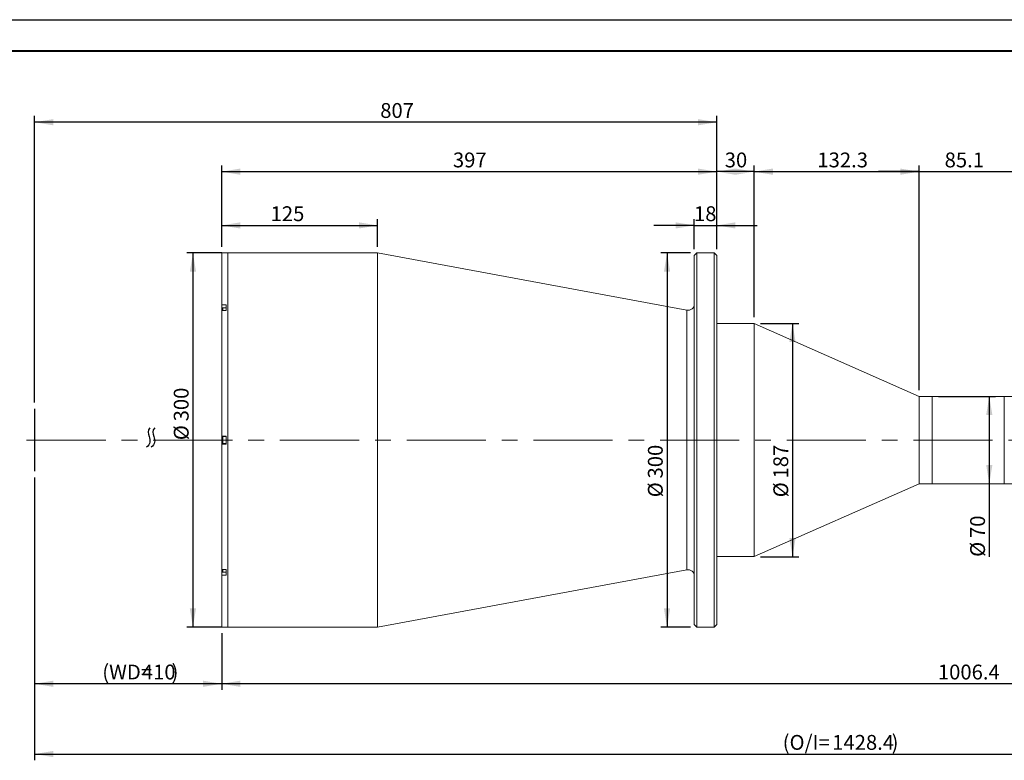
# Model space of a CAD drawing. Units: millimetres. Extents: x 0 to 722, y 0 to 297.
# Drawn here: x 156 to 314, y 178 to 297 of the extents above; entities that cross this region are included whole.
import ezdxf

# ---------------------------------------------------------------- set-up
doc = ezdxf.new("R2010")
doc.units = ezdxf.units.MM
doc.linetypes.add('CENTERX2', pattern=[20.32, 12.7, -2.54, 2.54, -2.54])
doc.layers.add('FORMAT', color=7, linetype='Continuous')
doc.styles.add('SLDTEXTSTYLE0', font='TXT', dxfattribs={"width": 0.7})
doc.dimstyles.new('SLDDIMSTYLE1', dxfattribs={"dimtxt": 2.728516, "dimasz": 3, "dimexe": 0, "dimexo": 0.0625, "dimgap": 0.682129, "dimtad": 1, "dimdec": 1, "dimlfac": 5, "dimrnd": 1e-09, "dimzin": 12, "dimdsep": 46, "dimtxsty": 'SLDTEXTSTYLE0', "dimsah": 1, "dimcen": 0.09, "dimadec": 0, "dimazin": 3, "dimtfac": 1, "dimtofl": 0, "dimtmove": 0, "dimatfit": 3, "dimfxl": 0, "dimfrac": 2, "dimtolj": 1, "dimtzin": 12, "dimarcsym": 0})
doc.dimstyles.new('SLDDIMSTYLE3', dxfattribs={"dimtxt": 2.728516, "dimasz": 3, "dimexe": 0, "dimexo": 0.0625, "dimgap": 0.682129, "dimtad": 1, "dimdec": 1, "dimlfac": 5, "dimrnd": 1e-09, "dimzin": 12, "dimdsep": 46, "dimtxsty": 'SLDTEXTSTYLE0', "dimsah": 1, "dimcen": 0.09, "dimadec": 0, "dimazin": 3, "dimtfac": 1, "dimtmove": 0, "dimatfit": 0, "dimfxl": 0, "dimfrac": 2, "dimtolj": 1, "dimtzin": 12, "dimarcsym": 0})

# ---------------------------------------------------------------- blocks, each defined once
blk = doc.blocks.new('_D')
at = {"layer": 'FORMAT'}
for p, q in [((158.44, 223.59), (158.44, 189.51)), ((188.44, 198.6), (188.44, 189.51)), ((188.44, 190.51), (158.44, 190.51))]:
    blk.add_line(p, q, dxfattribs=at)
for points in [[(158.44, 190.51), (161.44, 190.01), (161.44, 191.01)], [(188.44, 190.51), (185.44, 191.01), (185.44, 190.01)]]:
    blk.add_solid(points, dxfattribs=at)
at = {"layer": 'FORMAT', "attachment_point": 1, "style": 'SLDTEXTSTYLE0'}
for s, insert, char_height in [('(WD=', (169.29, 193.58), 2.381), ('410', (175.64, 193.58), 2.381), (')', (180.41, 193.58), 2.38)]:
    blk.add_mtext(s, dxfattribs=dict(at, insert=insert, char_height=char_height))
blk = doc.blocks.new('_D_1')
at = {"layer": 'FORMAT'}
for p, q in [((158.44, 235.59), (158.44, 281.56)), ((267.84, 260.19), (267.84, 281.56)), ((267.84, 280.56), (158.44, 280.56))]:
    blk.add_line(p, q, dxfattribs=at)
for points in [[(158.44, 280.56), (161.44, 280.06), (161.44, 281.06)], [(267.84, 280.56), (264.84, 281.06), (264.84, 280.06)]]:
    blk.add_solid(points, dxfattribs=at)
at = {"layer": 'FORMAT', "insert": (213.87, 283.63), "char_height": 2.381, "attachment_point": 1, "style": 'SLDTEXTSTYLE0'}
blk.add_mtext('807', dxfattribs=at)
blk = doc.blocks.new('_D_3')
at = {"layer": 'FORMAT'}
for p, q in [((392.13, 227.44), (392.13, 178.24)), ((158.44, 223.59), (158.44, 178.24)), ((158.44, 179.24), (392.13, 179.24))]:
    blk.add_line(p, q, dxfattribs=at)
for points in [[(158.44, 179.24), (161.44, 178.74), (161.44, 179.74)], [(392.13, 179.24), (389.13, 179.74), (389.13, 178.74)]]:
    blk.add_solid(points, dxfattribs=at)
at = {"layer": 'FORMAT', "attachment_point": 1, "style": 'SLDTEXTSTYLE0'}
for s, insert, char_height in [('(O/I=', (278.42, 182.3), 2.381), ('1428.4', (286.36, 182.3), 2.381), (')', (295.89, 182.3), 2.38)]:
    blk.add_mtext(s, dxfattribs=dict(at, insert=insert, char_height=char_height))
blk = doc.blocks.new('_D_4')
at = {"layer": 'FORMAT'}
for p, q in [((188.44, 259.59), (182.83, 259.59)), ((183.83, 259.59), (183.83, 199.59)), ((188.44, 199.59), (182.83, 199.59))]:
    blk.add_line(p, q, dxfattribs=at)
for points in [[(183.83, 259.59), (183.33, 256.59), (184.33, 256.59)], [(183.83, 199.59), (184.33, 202.59), (183.33, 202.59)]]:
    blk.add_solid(points, dxfattribs=at)
at = {"layer": 'FORMAT', "char_height": 2.381, "attachment_point": 1, "rotation": 90, "style": 'SLDTEXTSTYLE0'}
for s, insert in [('300', (180.76, 232.59)), ('%%c', (180.76, 229.57))]:
    blk.add_mtext(s, dxfattribs=dict(at, insert=insert))
blk = doc.blocks.new('_D_5')
at = {"layer": 'FORMAT'}
for p, q in [((188.44, 260.59), (188.44, 265.01)), ((188.44, 264.01), (213.44, 264.01)), ((213.44, 260.59), (213.44, 265.01))]:
    blk.add_line(p, q, dxfattribs=at)
for points in [[(188.44, 264.01), (191.44, 263.51), (191.44, 264.51)], [(213.44, 264.01), (210.44, 264.51), (210.44, 263.51)]]:
    blk.add_solid(points, dxfattribs=at)
at = {"layer": 'FORMAT', "insert": (196.29, 267.08), "char_height": 2.381, "attachment_point": 1, "style": 'SLDTEXTSTYLE0'}
blk.add_mtext('125', dxfattribs=at)
blk = doc.blocks.new('_D_6')
at = {"layer": 'FORMAT'}
for p, q in [((188.44, 260.59), (188.44, 273.63)), ((267.84, 260.19), (267.84, 273.63)), ((188.44, 272.63), (267.84, 272.63))]:
    blk.add_line(p, q, dxfattribs=at)
for points in [[(188.44, 272.63), (191.44, 272.13), (191.44, 273.13)], [(267.84, 272.63), (264.84, 273.13), (264.84, 272.13)]]:
    blk.add_solid(points, dxfattribs=at)
at = {"layer": 'FORMAT', "insert": (225.53, 275.7), "char_height": 2.381, "attachment_point": 1, "style": 'SLDTEXTSTYLE0'}
blk.add_mtext('397', dxfattribs=at)
blk = doc.blocks.new('_D_7')
at = {"layer": 'FORMAT'}
for p, q in [((263.64, 259.59), (258.87, 259.59)), ((259.87, 259.59), (259.87, 199.59)), ((263.64, 199.59), (258.87, 199.59))]:
    blk.add_line(p, q, dxfattribs=at)
for points in [[(259.87, 259.59), (259.37, 256.59), (260.37, 256.59)], [(259.87, 199.59), (260.37, 202.59), (259.37, 202.59)]]:
    blk.add_solid(points, dxfattribs=at)
at = {"layer": 'FORMAT', "char_height": 2.381, "attachment_point": 1, "rotation": 90, "style": 'SLDTEXTSTYLE0'}
for s, insert in [('300', (256.8, 223.43)), ('%%c', (256.8, 220.41))]:
    blk.add_mtext(s, dxfattribs=dict(at, insert=insert))
blk = doc.blocks.new('_D_8')
at = {"layer": 'FORMAT'}
for p, q in [((389.73, 217.59), (389.73, 189.51)), ((188.44, 198.6), (188.44, 189.51)), ((389.73, 190.51), (188.44, 190.51))]:
    blk.add_line(p, q, dxfattribs=at)
for points in [[(188.44, 190.51), (191.44, 190.01), (191.44, 191.01)], [(389.73, 190.51), (386.73, 191.01), (386.73, 190.01)]]:
    blk.add_solid(points, dxfattribs=at)
at = {"layer": 'FORMAT', "insert": (303.31, 193.58), "char_height": 2.381, "attachment_point": 1, "style": 'SLDTEXTSTYLE0'}
blk.add_mtext('1006.4', dxfattribs=at)
blk = doc.blocks.new('_D_9')
at = {"layer": 'FORMAT'}
for p, q in [((264.24, 264.01), (257.74, 264.01)), ((264.24, 260.19), (264.24, 265.01)), ((264.24, 264.01), (267.84, 264.01)), ((267.84, 260.19), (267.84, 265.01)), ((267.84, 264.01), (274.34, 264.01))]:
    blk.add_line(p, q, dxfattribs=at)
for points in [[(264.24, 264.01), (261.24, 264.51), (261.24, 263.51)], [(267.84, 264.01), (270.84, 263.51), (270.84, 264.51)]]:
    blk.add_solid(points, dxfattribs=at)
at = {"layer": 'FORMAT', "insert": (264.19, 267.08), "char_height": 2.381, "attachment_point": 1, "style": 'SLDTEXTSTYLE0'}
blk.add_mtext('18', dxfattribs=at)
blk = doc.blocks.new('_D_10')
at = {"layer": 'FORMAT'}
for p, q in [((267.84, 260.19), (267.84, 273.63)), ((273.84, 249.29), (273.84, 273.63)), ((273.84, 272.63), (267.84, 272.63))]:
    blk.add_line(p, q, dxfattribs=at)
for points in [[(267.84, 272.63), (270.84, 272.13), (270.84, 273.13)], [(273.84, 272.63), (270.84, 273.13), (270.84, 272.13)]]:
    blk.add_solid(points, dxfattribs=at)
at = {"layer": 'FORMAT', "insert": (269.12, 275.7), "char_height": 2.381, "attachment_point": 1, "style": 'SLDTEXTSTYLE0'}
blk.add_mtext('30', dxfattribs=at)
blk = doc.blocks.new('_D_11')
at = {"layer": 'FORMAT'}
for p, q in [((273.84, 249.29), (273.84, 273.63)), ((300.3, 237.59), (300.3, 273.63)), ((273.84, 272.63), (300.3, 272.63))]:
    blk.add_line(p, q, dxfattribs=at)
for points in [[(273.84, 272.63), (276.84, 272.13), (276.84, 273.13)], [(300.3, 272.63), (297.3, 273.13), (297.3, 272.13)]]:
    blk.add_solid(points, dxfattribs=at)
at = {"layer": 'FORMAT', "insert": (283.98, 275.7), "char_height": 2.381, "attachment_point": 1, "style": 'SLDTEXTSTYLE0'}
blk.add_mtext('132.3', dxfattribs=at)
blk = doc.blocks.new('_D_12')
at = {"layer": 'FORMAT'}
for p, q in [((274.84, 248.29), (280.99, 248.29)), ((279.99, 248.29), (279.99, 210.89)), ((274.84, 210.89), (280.99, 210.89))]:
    blk.add_line(p, q, dxfattribs=at)
for points in [[(279.99, 248.29), (279.49, 245.29), (280.49, 245.29)], [(279.99, 210.89), (280.49, 213.89), (279.49, 213.89)]]:
    blk.add_solid(points, dxfattribs=at)
at = {"layer": 'FORMAT', "char_height": 2.381, "attachment_point": 1, "rotation": 90, "style": 'SLDTEXTSTYLE0'}
for s, insert in [('187', (276.92, 223.43)), ('%%c', (276.92, 220.41))]:
    blk.add_mtext(s, dxfattribs=dict(at, insert=insert))
blk = doc.blocks.new('_D_13')
at = {"layer": 'FORMAT'}
for p, q in [((303.4, 236.59), (312.55, 236.59)), ((311.55, 236.59), (311.55, 222.59)), ((311.55, 222.59), (311.55, 210.86))]:
    blk.add_line(p, q, dxfattribs=at)
for points in [[(311.55, 236.59), (311.05, 233.59), (312.05, 233.59)], [(311.55, 222.59), (312.05, 225.59), (311.05, 225.59)]]:
    blk.add_solid(points, dxfattribs=at)
at = {"layer": 'FORMAT', "char_height": 2.381, "attachment_point": 1, "rotation": 90, "style": 'SLDTEXTSTYLE0'}
for s, insert in [('70', (308.48, 213.88)), ('%%c', (308.48, 210.86))]:
    blk.add_mtext(s, dxfattribs=dict(at, insert=insert))
blk = doc.blocks.new('_D_14')
at = {"layer": 'FORMAT'}
for p, q in [((300.3, 237.59), (300.3, 273.63)), ((317.32, 237.19), (317.32, 273.63)), ((300.3, 272.63), (293.8, 272.63)), ((300.3, 272.63), (317.32, 272.63)), ((317.32, 272.63), (323.82, 272.63))]:
    blk.add_line(p, q, dxfattribs=at)
for points in [[(300.3, 272.63), (297.3, 273.13), (297.3, 272.13)], [(317.32, 272.63), (320.32, 272.13), (320.32, 273.13)]]:
    blk.add_solid(points, dxfattribs=at)
at = {"layer": 'FORMAT', "insert": (304.39, 275.7), "char_height": 2.381, "attachment_point": 1, "style": 'SLDTEXTSTYLE0'}
blk.add_mtext('85.1', dxfattribs=at)

msp = doc.modelspace()

# ---------------------------------------------------------------- linework, layer by layer
at = {"color": 7, "linetype": 'Continuous', "lineweight": 15}
for p, q in [((189.14368903, 259.58814455), (188.44368903, 259.58814455)), ((188.44368903, 251.25589604), (188.44368903, 259.58814455)), ((189.44368903, 259.594972), (189.14368903, 259.594972)), ((189.14368903, 259.58814455), (189.14368903, 259.594972)), ((213.44368903, 259.594972), (189.44368903, 259.594972)), ((189.44368903, 229.594972), (189.44368903, 259.594972)), ((263.0617384, 250.4136794), (213.44368903, 259.594972)), ((213.44368903, 229.594972), (213.44368903, 259.594972)), ((264.64368903, 259.594972), (264.24368903, 259.194972)), ((264.24368903, 199.994972), (264.24368903, 259.194972)), ((267.44368903, 259.594972), (264.64368903, 259.594972)), ((264.64368903, 259.594972), (264.64368903, 199.594972)), ((267.84368903, 259.194972), (267.44368903, 259.594972)), ((267.44368903, 229.594972), (267.44368903, 259.594972)), ((267.84368903, 259.194972), (267.84368903, 229.594972)), ((188.44368903, 251.25589604), (189.14368903, 251.25589604)), ((188.44368903, 251.25589604), (188.44368903, 250.69503835)), ((189.14368903, 250.35079936), (189.14368903, 251.25589604)), ((188.44368903, 250.69503835), (188.44368903, 250.35079936)), ((188.44368903, 230.234972), (188.44368903, 250.35079936)), ((189.14368903, 250.35079936), (188.44368903, 250.35079936)), ((188.54368903, 250.35079936), (188.54368903, 250.71749001)), ((189.14368903, 250.79249001), (188.61868903, 250.79249001)), ((273.84368903, 248.294972), (267.84368903, 248.294972)), ((300.29848903, 236.594972), (273.84368903, 248.294972)), ((273.84368903, 229.594972), (273.84368903, 248.294972)), ((302.39848903, 236.594972), (300.29848903, 236.594972)), ((300.29848903, 229.594972), (300.29848903, 236.594972)), ((313.91948903, 236.594972), (302.39848903, 236.594972)), ((302.39848903, 225.78396793), (302.39848903, 236.594972)), ((302.39848903, 229.594972), (302.39848903, 236.594972)), ((316.91948903, 236.594972), (313.91948903, 236.594972)), ((313.91948903, 229.594972), (313.91948903, 236.594972)), ((313.91948903, 225.78396793), (313.91948903, 236.594972)), ((188.44368903, 230.234972), (189.14368903, 230.234972)), ((188.44368903, 230.234972), (188.44368903, 228.954972)), ((188.54368903, 229.119972), (188.54368903, 230.069972)), ((189.14368903, 230.144972), (188.61868903, 230.144972)), ((188.61868903, 229.044972), (189.14368903, 229.044972)), ((189.14368903, 228.954972), (189.14368903, 230.234972)), ((189.44368903, 199.594972), (189.44368903, 229.594972)), ((213.44368903, 199.594972), (213.44368903, 229.594972)), ((267.44368903, 199.594972), (267.44368903, 229.594972)), ((267.84368903, 229.594972), (267.84368903, 199.994972)), ((273.84368903, 210.894972), (273.84368903, 229.594972)), ((300.29848903, 222.594972), (300.29848903, 229.594972)), ((302.39848903, 222.594972), (302.39848903, 229.594972)), ((313.91948903, 222.594972), (313.91948903, 229.594972)), ((188.44368903, 208.83914463), (188.44368903, 228.954972)), ((189.14368903, 228.954972), (188.44368903, 228.954972)), ((302.39848903, 222.594972), (302.39848903, 225.78396793)), ((313.91948903, 222.594972), (313.91948903, 225.78396793)), ((273.84368903, 210.894972), (300.29848903, 222.594972)), ((300.29848903, 222.594972), (302.39848903, 222.594972)), ((302.39848903, 222.594972), (313.91948903, 222.594972)), ((313.91948903, 222.594972), (316.91948903, 222.594972)), ((267.84368903, 210.894972), (273.84368903, 210.894972)), ((188.44368903, 208.83914463), (189.14368903, 208.83914463)), ((188.44368903, 208.83914463), (188.44368903, 208.49490565)), ((188.44368903, 208.49490565), (188.44368903, 207.93404795)), ((188.54368903, 208.47245399), (188.54368903, 208.83914463)), ((189.14368903, 207.93404795), (189.14368903, 208.83914463)), ((213.44368903, 199.594972), (263.0617384, 208.7762646)), ((188.44368903, 199.60179944), (188.44368903, 207.93404795)), ((189.14368903, 207.93404795), (188.44368903, 207.93404795)), ((188.61868903, 208.39745399), (189.14368903, 208.39745399)), ((188.44368903, 199.60179944), (189.14368903, 199.60179944)), ((189.14368903, 199.594972), (189.14368903, 199.60179944)), ((189.14368903, 199.594972), (189.44368903, 199.594972)), ((189.44368903, 199.594972), (213.44368903, 199.594972)), ((264.24368903, 199.994972), (264.64368903, 199.594972)), ((264.64368903, 199.594972), (267.44368903, 199.594972)), ((267.44368903, 199.594972), (267.84368903, 199.994972))]:
    msp.add_line(p, q, dxfattribs=at)
at = {"color": 8, "linetype": 'Continuous', "lineweight": 15}
for p, q in [((188.54368903, 250.69503835), (188.44368903, 250.69503835)), ((188.61868903, 250.79249001), (188.61868903, 250.35079936)), ((263.0617384, 229.594972), (263.0617384, 250.4136794)), ((188.61868903, 230.144972), (188.61868903, 229.044972)), ((263.0617384, 208.7762646), (263.0617384, 229.594972)), ((188.54368903, 208.49490565), (188.44368903, 208.49490565)), ((188.61868903, 208.83914463), (188.61868903, 208.39745399))]:
    msp.add_line(p, q, dxfattribs=at)
at = {"color": 7, "linetype": 'Continuous', "lineweight": 15}
for centre, radius, start, end in [((263.24368903, 251.39698706), 1, 259.5166007797, 0), ((188.61868903, 250.71749001), 0.075, 90, 180), ((188.61868903, 230.069972), 0.075, 90, 180), ((188.61868903, 229.119972), 0.075, 180, 270), ((188.61868903, 208.47245399), 0.075, 180, 270), ((263.24368903, 207.79295693), 1, 0, 100.4833992203)]:
    msp.add_arc(centre, radius, start, end, dxfattribs=at)
at = {"layer": 'FORMAT'}
for p, q in [((0, 297), (420, 297)), ((158.44368903, 234.594972), (158.44368903, 224.594972))]:
    msp.add_line(p, q, dxfattribs=at)
at = {"layer": 'FORMAT', "color": 7, "lineweight": 40}
msp.add_line((25, 292), (415, 292), dxfattribs=at)
at = {"layer": 'FORMAT', "linetype": 'CENTERX2', "lineweight": 0}
msp.add_line((157.15216348, 229.594972), (395.98933273, 229.594972), dxfattribs=at)
at = {"layer": 'FORMAT'}
for points in [[(176.93331243, 231.55092991), (176.44467683, 231.1098701), (176.94165924, 230.0635561), (177.07597612, 228.87209748), (176.38168099, 228.44056749)], [(177.6971098, 231.55092991), (177.2084742, 231.1098701), (177.7054566, 230.0635561), (177.83977349, 228.87209748), (177.14547836, 228.44056749)]]:
    msp.add_open_spline(points, degree=3, knots=[0, 0, 0, 0, 0.431449675, 1, 1, 1, 1], dxfattribs=at)

# ---------------------------------------------------------------- dimensions: what is measured, and where the dimension line sits
for base, p1, p2, dimstyle, picture, middle in [((158.44368903, 280.55762919), (267.84368903, 259.194972), (158.44368903, 234.594972), 'SLDDIMSTYLE1', '_D_1', (216.25609631, 280.55762919)), ((267.84368903, 272.63356953), (188.44368903, 259.58814455), (267.84368903, 259.194972), 'SLDDIMSTYLE1', '_D_6', (227.91221216, 272.63356953)), ((267.84368903, 272.63356953), (273.84368903, 248.294972), (267.84368903, 259.194972), 'SLDDIMSTYLE1', '_D_10', (270.70502034, 272.63356953)), ((300.29848903, 272.63356953), (273.84368903, 248.294972), (300.29848903, 236.594972), 'SLDDIMSTYLE1', '_D_11', (287.94828453, 272.63356953)), ((317.31948903, 272.63356953), (300.29848903, 236.594972), (317.31948903, 236.194972), 'SLDDIMSTYLE3', '_D_14', (307.56194094, 272.63356953)), ((213.44368903, 264.01365221), (188.44368903, 259.58814455), (213.44368903, 259.594972), 'SLDDIMSTYLE1', '_D_5', (198.67113855, 264.01365221)), ((267.84368903, 264.01365221), (264.24368903, 259.194972), (267.84368903, 259.194972), 'SLDDIMSTYLE3', '_D_9', (265.78027842, 264.01365221)), ((188.44368903, 190.51320835), (389.73068903, 218.594972), (188.44368903, 199.60179944), 'SLDDIMSTYLE1', '_D_8', (308.0676005, 190.51320835))]:
    dim = msp.add_linear_dim(base=base, p1=p1, p2=p2, dimstyle=dimstyle, dxfattribs=at)
    dim.commit()
    dim.dimension.update_dxf_attribs({"geometry": picture, "text_midpoint": middle, "dimtype": 160})
for base, p1, p2, picture, middle in [((183.83275901, 199.594972), (189.44368903, 259.594972), (189.44368903, 199.594972), '_D_4', (183.83275901, 233.46086582)), ((259.87205595, 199.594972), (264.64368903, 259.594972), (264.64368903, 199.594972), '_D_7', (259.87205595, 224.30342888)), ((279.99089649, 210.894972), (273.84368903, 248.294972), (273.84368903, 210.894972), '_D_12', (279.99089649, 224.30342888)), ((311.54796292, 222.594972), (302.39848903, 236.594972), (313.91948903, 222.594972), '_D_13', (311.54796292, 213.95920058))]:
    dim = msp.add_linear_dim(base=base, p1=p1, p2=p2, angle=90, text='%%c<>', dimstyle='SLDDIMSTYLE1', dxfattribs=at)
    dim.commit()
    dim.dimension.update_dxf_attribs({"geometry": picture, "text_midpoint": middle, "dimtype": 160})
for base, p1, p2, text, picture, middle in [((392.13068903, 179.23511924), (158.44368903, 224.594972), (392.13068903, 228.44056749), '(O/I=<>)', '_D_3', (287.94872788, 179.23511924)), ((158.44368903, 190.51320835), (188.44368903, 199.60179944), (158.44368903, 224.594972), '(WD=<>)', '_D', (175.64368903, 190.51320835))]:
    dim = msp.add_linear_dim(base=base, p1=p1, p2=p2, text=text, dimstyle='SLDDIMSTYLE1', dxfattribs=at)
    dim.commit()
    dim.dimension.update_dxf_attribs({"geometry": picture, "text_midpoint": middle, "dimtype": 160})

doc.saveas('drawing.dxf')
